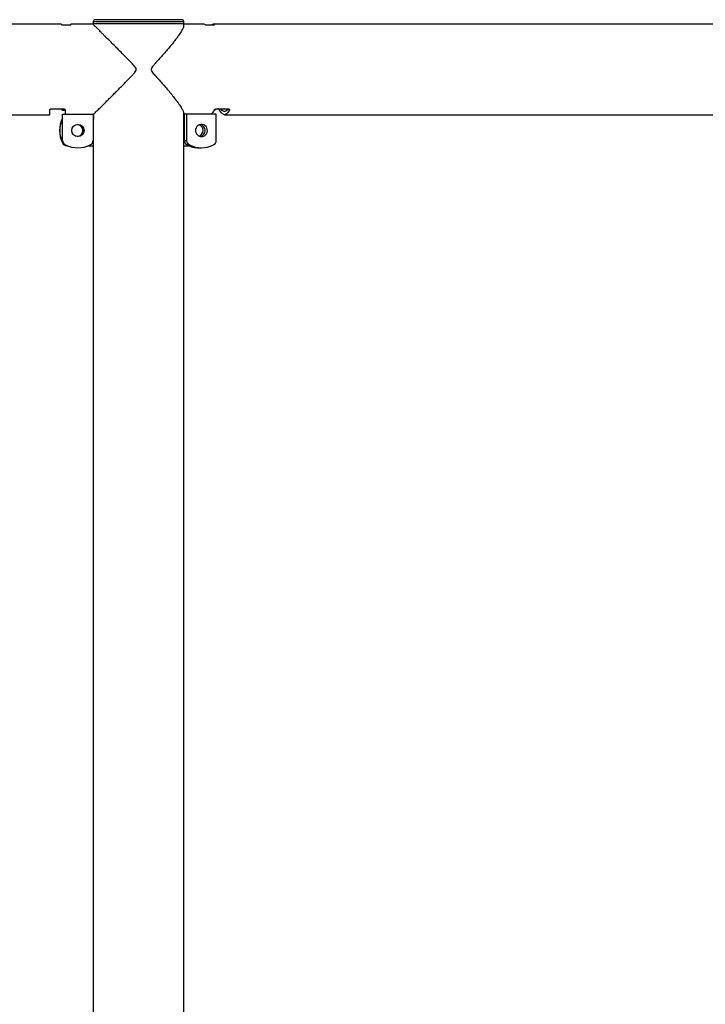
# Model space of a CAD drawing. Units: millimetres. Extents: x 0 to 5940, y 0 to 4206.
# Drawn here: x 1998 to 2065, y 871 to 968 of the extents above; entities that cross this region are included whole.
import ezdxf

# ---------------------------------------------------------------- set-up
doc = ezdxf.new("R2010")
doc.units = ezdxf.units.MM
doc.header["$LTSCALE"] = 100

msp = doc.modelspace()

# ---------------------------------------------------------------- linework, layer by layer
at = {"color": 7, "linetype": 'Continuous', "lineweight": 25}
for p, q in [((2005.252, 967.995), (2005.252, 967.795)), ((2010.248, 968.195), (2005.452, 968.195)), ((2013.952, 968.195), (2010.248, 968.195)), ((2014.152, 967.795), (2014.152, 967.995)), ((2002.152, 967.74), (1717.252, 967.74)), ((2002.152, 967.74), (2002.152, 967.705)), ((2002.152, 967.705), (2003.052, 967.705)), ((2005.257, 967.74), (2003.052, 967.74)), ((2003.052, 967.705), (2003.052, 967.74)), ((2010.273, 967.795), (2005.252, 967.795)), ((2005.257, 967.795), (2005.257, 967.74)), ((2014.152, 967.795), (2010.273, 967.795)), ((2014.147, 967.577), (2014.147, 967.795)), ((2016.166, 967.74), (2014.147, 967.74)), ((2016.295, 967.705), (2017.17, 967.705)), ((2245.39, 967.74), (2017.041, 967.74)), ((2001.002, 958.85), (2001.002, 959.343)), ((2001.152, 959.424), (2002.352, 959.424)), ((2002.202, 959.319), (2002.202, 959.424)), ((2002.202, 959.302), (2002.202, 959.319)), ((2002.202, 959.302), (2002.502, 959.302)), ((2002.502, 959.343), (2002.502, 958.913)), ((2017.159, 959.302), (2017.215, 959.302)), ((2017.246, 959.319), (2017.309, 959.403)), ((2017.359, 959.424), (2018.526, 959.424)), ((1718.402, 958.85), (2001.002, 958.85)), ((2002.226, 958.517), (2002.252, 958.563)), ((2002.247, 958.517), (2002.226, 958.517)), ((2002.252, 956.328), (2002.252, 958.9)), ((2002.252, 958.9), (2005.252, 958.9)), ((2002.502, 958.913), (2005.315, 958.913)), ((2002.502, 958.913), (2002.502, 958.897)), ((2005.252, 958.9), (2005.252, 956.328)), ((2005.252, 958.897), (2005.257, 958.897)), ((2005.268, 958.8), (2005.252, 958.8)), ((2005.257, 958.913), (2005.257, 958.895)), ((2005.284, 958.895), (2005.257, 958.895)), ((2005.267, 958.895), (2005.267, 958.8)), ((2005.268, 955.8), (2005.268, 958.8)), ((2005.268, 958.795), (2005.274, 958.795)), ((2005.274, 958.795), (2005.274, 958.395)), ((2005.274, 958.795), (2005.284, 958.795)), ((2005.274, 958.395), (2005.284, 958.395)), ((2005.284, 958.395), (2005.284, 958.895)), ((2014.147, 707.609), (2014.147, 959.006)), ((2014.147, 958.897), (2014.203, 958.897)), ((2014.203, 958.8), (2014.147, 958.8)), ((2014.203, 958.9), (2014.203, 956.328)), ((2014.438, 958.9), (2014.203, 958.9)), ((2017.354, 958.9), (2014.438, 958.9)), ((2014.438, 958.9), (2014.438, 956.328)), ((2017.354, 956.328), (2017.354, 958.9)), ((2018.159, 958.85), (2244.272, 958.85)), ((2002.226, 956.082), (2002.247, 956.082)), ((2002.698, 955.8), (2002.676, 955.8)), ((2002.698, 955.8), (2002.712, 955.8)), ((2004.791, 955.8), (2005.268, 955.8)), ((2005.257, 955.8), (2005.257, 685.898)), ((2014.147, 955.8), (2014.651, 955.8)), ((2014.203, 956.328), (2014.438, 956.328)), ((2014.713, 955.878), (2014.478, 955.878)), ((2015.662, 955.6), (2015.896, 955.6))]:
    msp.add_line(p, q, dxfattribs=at)
at = {"color": 8, "linetype": 'Continuous', "lineweight": 25}
for p, q in [((2010.273, 967.995), (2005.252, 967.995)), ((2014.152, 967.995), (2010.273, 967.995)), ((2002.202, 959.319), (2002.502, 959.319)), ((2017.167, 959.319), (2017.246, 959.319)), ((2017.682, 959.343), (2017.682, 959.424)), ((2018.636, 959.343), (2018.636, 959.375))]:
    msp.add_line(p, q, dxfattribs=at)
at = {"color": 7, "linetype": 'Continuous', "lineweight": 25, "flags": 128}
for points in [[(2017.215, 959.302), (2017.219, 959.302), (2017.246, 959.319)], [(2018.636, 959.343), (2018.546, 959.167), (2018.452, 959.029), (2018.356, 958.93), (2018.258, 958.87), (2018.159, 958.85), (2018.06, 958.87), (2017.962, 958.93), (2017.866, 959.029), (2017.772, 959.167), (2017.682, 959.343)], [(2018.507, 959.424), (2018.471, 959.369), (2018.384, 959.262), (2018.295, 959.19), (2018.204, 959.154), (2018.114, 959.154), (2018.023, 959.19), (2017.934, 959.262), (2017.847, 959.369), (2017.811, 959.424)], [(2015.896, 956.7), (2016.041, 956.718), (2016.177, 956.774), (2016.295, 956.862), (2016.389, 956.978), (2016.451, 957.114), (2016.478, 957.262), (2016.469, 957.412), (2016.424, 957.555), (2016.345, 957.682), (2016.239, 957.785), (2016.111, 957.857), (2015.969, 957.895), (2015.823, 957.895), (2015.681, 957.857), (2015.553, 957.785), (2015.447, 957.682), (2015.368, 957.555), (2015.323, 957.412), (2015.314, 957.262), (2015.341, 957.114), (2015.404, 956.978), (2015.497, 956.862), (2015.615, 956.774), (2015.751, 956.718), (2015.896, 956.7)]]:
    msp.add_lwpolyline(points, dxfattribs=at)
at = {"color": 7, "linetype": 'Continuous', "lineweight": 25}
msp.add_circle((2003.752, 957.3), 0.6, dxfattribs=at)
for centre, radius, start, end in [((2005.452, 967.995), 0.2, 90, 180), ((2013.952, 967.995), 0.2, 0, 90), ((2016.163, 967.466), 0.273, 61.04158, 89.2926), ((2017.041, 967.476), 0.263, 60.62456, 119.37544), ((2016.219, 959.701), 1.024, 308.28504, 339.51375), ((2004.748, 957.3), 2.801, 154.23409, 205.76591), ((2004.77, 957.3), 2.801, 154.23409, 205.76591), ((2003.647, 957.3), 0.6, 275.65444, 85.11009), ((2003.669, 957.3), 0.6, 274.68264, 86.27462), ((2015.446, 957.305), 0.599, 359.52102, 67.1193), ((2015.644, 957.3), 0.603, 282.89404, 77.10596), ((2015.445, 957.295), 0.6, 292.95066, 0.40902), ((2002.676, 956.3), 0.5, 205.76269, 269.99707), ((2002.698, 956.3), 0.5, 205.76269, 269.99707), ((2002.752, 956.328), 0.5, 180, 244.22854), ((2003.752, 958.4), 2.8, 244.22854, 295.77146), ((2004.752, 956.328), 0.5, 295.77146, 0), ((2014.705, 956.325), 0.501, 179.64618, 243.13209), ((2014.939, 956.325), 0.501, 179.64618, 243.13209), ((2015.663, 958.259), 2.66, 243.54463, 269.97029), ((2015.896, 958.255), 2.655, 243.52736, 296.47264), ((2016.853, 956.325), 0.501, 296.86791, 0.35382)]:
    msp.add_arc(centre, radius, start, end, dxfattribs=at)
for points, knots in [([(2005.315, 958.913), (2005.318, 958.916), (2005.351, 958.949), (2005.439, 959.037), (2005.637, 959.235), (2005.927, 959.526), (2006.27, 959.869), (2006.604, 960.204), (2006.912, 960.513), (2007.236, 960.838), (2007.581, 961.185), (2007.941, 961.547), (2008.316, 961.926), (2008.7, 962.313), (2009.033, 962.657), (2009.288, 962.934), (2009.43, 963.108), (2009.488, 963.235), (2009.494, 963.318), (2009.459, 963.437), (2009.294, 963.653), (2009.014, 963.951), (2008.629, 964.347), (2008.214, 964.768), (2007.769, 965.216), (2007.332, 965.655), (2006.875, 966.114), (2006.495, 966.494), (2006.192, 966.798), (2005.94, 967.051), (2005.681, 967.31), (2005.461, 967.53), (2005.321, 967.67), (2005.254, 967.737), (2005.259, 967.733), (2005.26, 967.731)], [0, 0, 0, 0, 0.003288, 0.036377, 0.070245, 0.116331, 0.163739, 0.195513, 0.227294, 0.259955, 0.292621, 0.326921, 0.361224, 0.396175, 0.431125, 0.451968, 0.467103, 0.473092, 0.477752, 0.482403, 0.49619, 0.527921, 0.559851, 0.600603, 0.641351, 0.683322, 0.725282, 0.777132, 0.803661, 0.830184, 0.871012, 0.912887, 0.947188, 0.982447, 1, 1, 1, 1]), ([(2014.144, 967.608), (2014.145, 967.588), (2014.149, 967.53), (2014.083, 967.351), (2013.932, 967.064), (2013.706, 966.72), (2013.464, 966.385), (2013.229, 966.077), (2012.969, 965.751), (2012.682, 965.405), (2012.373, 965.043), (2012.041, 964.664), (2011.694, 964.276), (2011.384, 963.932), (2011.143, 963.655), (2011.008, 963.481), (2010.952, 963.355), (2010.946, 963.272), (2010.98, 963.152), (2011.137, 962.936), (2011.402, 962.638), (2011.758, 962.242), (2012.133, 961.821), (2012.523, 961.373), (2012.891, 960.934), (2013.26, 960.476), (2013.546, 960.095), (2013.757, 959.791), (2013.92, 959.539), (2014.066, 959.278), (2014.139, 959.084), (2014.157, 958.98), (2014.148, 958.953), (2014.147, 958.947)], [0, 0, 0, 0, 0.018565, 0.055262, 0.105198, 0.156567, 0.190995, 0.225431, 0.26082, 0.296215, 0.333381, 0.37055, 0.40842, 0.44629, 0.468874, 0.485273, 0.491762, 0.496812, 0.501851, 0.516789, 0.551172, 0.585769, 0.629925, 0.674077, 0.719555, 0.76502, 0.821201, 0.849946, 0.878685, 0.922923, 0.968297, 0.993181, 1, 1, 1, 1]), ([(2001.002, 959.343), (2001.004, 959.353), (2001.008, 959.372), (2001.039, 959.399), (2001.085, 959.417), (2001.126, 959.423), (2001.147, 959.424), (2001.152, 959.424)], [0, 0, 0, 0, 0.251907, 0.504251, 0.741131, 0.947263, 1, 1, 1, 1]), ([(2002.352, 959.424), (2002.367, 959.423), (2002.397, 959.421), (2002.439, 959.41), (2002.472, 959.392), (2002.497, 959.369), (2002.5, 959.352), (2002.502, 959.343)], [0, 0, 0, 0, 0.182332, 0.364289, 0.556, 0.77131, 1, 1, 1, 1]), ([(2017.178, 959.343), (2017.184, 959.353), (2017.197, 959.372), (2017.239, 959.399), (2017.291, 959.417), (2017.334, 959.423), (2017.355, 959.424), (2017.359, 959.424)], [0, 0, 0, 0, 0.251907, 0.504251, 0.741131, 0.947263, 1, 1, 1, 1]), ([(2017.682, 959.343), (2017.675, 959.353), (2017.663, 959.372), (2017.62, 959.399), (2017.568, 959.417), (2017.526, 959.423), (2017.505, 959.424), (2017.501, 959.424)], [0, 0, 0, 0, 0.251907, 0.504251, 0.741131, 0.947263, 1, 1, 1, 1]), ([(2018.526, 959.424), (2018.54, 959.423), (2018.569, 959.421), (2018.604, 959.41), (2018.63, 959.392), (2018.643, 959.369), (2018.639, 959.352), (2018.636, 959.343)], [0, 0, 0, 0, 0.182332, 0.364289, 0.556, 0.77131, 1, 1, 1, 1])]:
    msp.add_open_spline(points, degree=3, knots=knots, dxfattribs=at)

doc.saveas('drawing.dxf')
